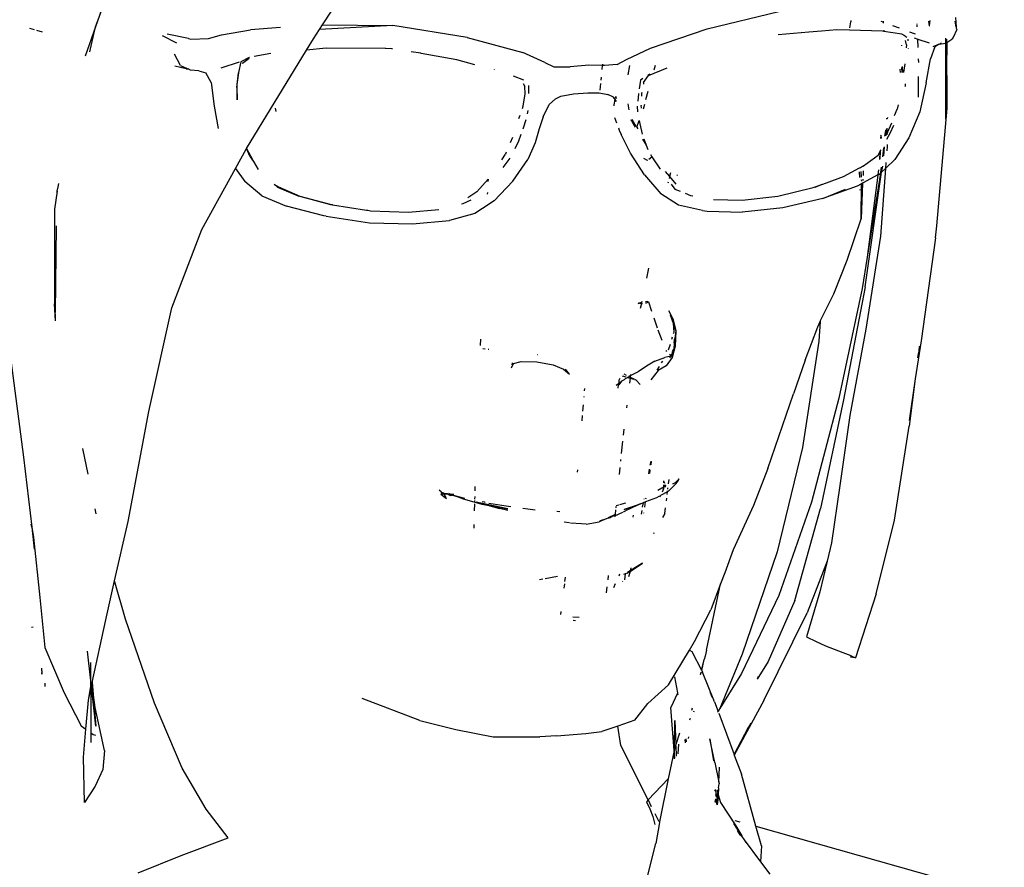
# Model space of a CAD drawing. Units: centimetres. Extents: x 164 to 1098, y -256 to 118.
# Drawn here: x 422 to 438, y -130 to -117 of the extents above; entities that cross this region are included whole.
import ezdxf

# ---------------------------------------------------------------- set-up
doc = ezdxf.new("R2010")
doc.units = ezdxf.units.CM
doc.layers.add('Edges', color=7, linetype='Continuous')

# ---------------------------------------------------------------- blocks, each defined once
blk = doc.blocks.new('people sitting fr')
at = {"layer": 'Edges'}
for p, q in [((58.178, 28.631), (57.616, 27.023)), ((57.616, 27.023), (58.214, 28.616)), ((61.161, 27.054), (62.209, 28.655)), ((67.168, 26.992), (68.289, 27.263)), ((69.397, 27.007), (69.412, 27.103)), ((69.414, 27.123), (69.412, 27.103)), ((69.883, 27.114), (69.917, 27.101)), ((69.916, 27.113), (69.917, 27.101)), ((69.917, 27.101), (69.919, 27.081)), ((70.448, 27.067), (70.448, 27.072)), ((70.64, 27.038), (70.63, 27.115)), ((70.64, 27.038), (70.654, 27.122)), ((71.058, 27.026), (71.041, 27.112)), ((71.049, 27.171), (71.058, 27.026)), ((56.663, 26.977), (56.59, 26.997)), ((56.788, 26.942), (56.699, 26.967)), ((57.616, 27.023), (57.454, 26.568)), ((57.525, 26.633), (57.616, 27.023)), ((59.585, 26.902), (60.038, 26.977)), ((60.505, 27.014), (60.038, 26.977)), ((61.02, 26.839), (61.114, 26.982)), ((61.114, 26.982), (61.161, 27.054)), ((62.257, 27.046), (61.114, 26.982)), ((61.161, 27.054), (62.257, 27.046)), ((63.422, 26.857), (62.257, 27.046)), ((66.282, 26.692), (67.168, 26.992)), ((68.758, 26.94), (68.277, 26.9)), ((68.758, 26.94), (68.757, 26.947)), ((68.953, 26.956), (68.758, 26.94)), ((68.952, 26.963), (68.953, 26.956)), ((69.195, 26.976), (68.953, 26.956)), ((69.391, 26.971), (69.195, 26.976)), ((69.391, 26.971), (69.394, 26.985)), ((69.905, 26.957), (69.391, 26.971)), ((69.929, 26.953), (69.905, 26.957)), ((69.928, 26.972), (69.929, 26.953)), ((70.208, 26.911), (69.929, 26.953)), ((70.062, 27.047), (70.169, 27.008)), ((70.327, 26.949), (70.401, 26.922)), ((70.401, 26.922), (70.42, 26.915)), ((70.45, 27.023), (70.449, 27.057)), ((70.64, 27.038), (70.637, 27.035)), ((71.068, 26.981), (71.01, 26.858)), ((71.058, 27.026), (71.06, 27.002)), ((71.06, 27.002), (71.068, 26.981)), ((58.884, 26.77), (58.662, 26.886)), ((59.067, 26.84), (58.737, 26.912)), ((59.067, 26.84), (59.106, 26.832)), ((59.106, 26.832), (59.382, 26.842)), ((59.382, 26.842), (59.585, 26.902)), ((60.913, 26.662), (61.02, 26.839)), ((63.422, 26.857), (64.291, 26.621)), ((70.258, 26.882), (70.208, 26.911)), ((70.258, 26.882), (70.255, 26.895)), ((70.258, 26.882), (70.289, 26.863)), ((70.28, 26.743), (70.269, 26.81)), ((70.308, 26.806), (70.307, 26.834)), ((70.402, 26.851), (70.459, 26.832)), ((70.464, 26.702), (70.459, 26.832)), ((70.459, 26.832), (70.636, 26.774)), ((70.792, 26.752), (70.83, 26.775)), ((70.792, 26.752), (70.89, 26.769)), ((70.828, 26.79), (70.83, 26.79)), ((70.89, 26.769), (70.895, 26.772)), ((70.895, 26.772), (70.895, 26.845)), ((70.895, 26.772), (70.912, 26.782)), ((70.897, 25.584), (70.895, 26.772)), ((70.912, 26.782), (70.897, 25.584)), ((70.912, 26.782), (70.912, 26.831)), ((70.912, 26.782), (70.991, 26.831)), ((70.919, 25.753), (70.912, 26.782)), ((71.01, 26.858), (70.991, 26.831)), ((59.976, 25.126), (60.913, 26.662)), ((60.356, 26.609), (60.093, 26.56)), ((61.216, 26.689), (60.913, 26.662)), ((62.143, 26.684), (61.216, 26.689)), ((62.143, 26.684), (62.136, 26.695)), ((62.245, 26.68), (62.143, 26.684)), ((62.253, 26.683), (62.245, 26.68)), ((62.698, 26.611), (62.544, 26.634)), ((62.698, 26.611), (62.7, 26.607)), ((63.257, 26.511), (62.7, 26.607)), ((64.634, 26.469), (64.291, 26.621)), ((65.909, 26.515), (66.282, 26.692)), ((70.208, 26.727), (70.208, 26.74)), ((70.28, 26.743), (70.277, 26.697)), ((70.311, 26.683), (70.312, 26.687)), ((70.727, 26.712), (70.659, 26.527)), ((70.783, 26.751), (70.692, 26.713)), ((70.783, 26.751), (70.727, 26.712)), ((70.783, 26.751), (70.792, 26.752)), ((58.945, 26.419), (58.848, 26.595)), ((59.861, 26.472), (59.571, 26.377)), ((59.883, 26.478), (59.849, 26.311)), ((60.017, 26.545), (59.883, 26.478)), ((59.912, 26.457), (59.911, 26.454)), ((59.912, 26.457), (60.016, 26.537)), ((60.021, 26.546), (60.017, 26.545)), ((63.542, 26.432), (63.257, 26.511)), ((64.634, 26.469), (64.772, 26.398)), ((65.765, 26.434), (65.909, 26.515)), ((70.475, 26.467), (70.472, 26.525)), ((70.591, 26.149), (70.659, 26.527)), ((59.031, 26.37), (58.855, 26.412)), ((58.945, 26.419), (58.985, 26.4)), ((59.051, 26.368), (58.985, 26.4)), ((59.031, 26.37), (59.051, 26.368)), ((59.051, 26.368), (59.063, 26.367)), ((59.098, 26.345), (59.063, 26.367)), ((59.228, 26.335), (59.098, 26.345)), ((59.228, 26.335), (59.34, 26.305)), ((59.423, 26.155), (59.34, 26.305)), ((59.848, 26.306), (59.823, 26.126)), ((59.825, 26.077), (59.848, 26.306)), ((59.849, 26.311), (59.848, 26.306)), ((63.848, 26.358), (63.848, 26.365)), ((64.772, 26.398), (65.028, 26.401)), ((65.321, 26.426), (65.028, 26.401)), ((65.531, 26.422), (65.321, 26.426)), ((65.531, 26.422), (65.525, 26.357)), ((65.532, 26.44), (65.531, 26.422)), ((65.568, 26.421), (65.531, 26.422)), ((65.765, 26.434), (65.568, 26.421)), ((65.957, 26.422), (65.929, 26.277)), ((66.253, 26.263), (66.544, 26.385)), ((66.34, 26.354), (66.36, 26.424)), ((70.187, 26.312), (70.184, 26.363)), ((70.212, 26.311), (70.208, 26.391)), ((70.224, 26.31), (70.221, 26.404)), ((70.243, 26.309), (70.259, 26.447)), ((59.423, 26.155), (59.47, 25.787)), ((64.304, 26.193), (64.143, 26.253)), ((65.513, 26.239), (65.509, 26.192)), ((66.127, 26.191), (66.107, 26.055)), ((66.163, 26.219), (66.127, 26.191)), ((66.176, 26.153), (66.172, 26.131)), ((66.176, 26.153), (66.253, 26.263)), ((66.275, 26.285), (66.241, 26.271)), ((70.467, 25.924), (70.472, 26.251)), ((70.591, 26.149), (70.488, 25.696)), ((59.825, 26.077), (59.821, 25.93)), ((59.823, 26.126), (59.825, 26.077)), ((59.825, 26.077), (59.828, 25.882)), ((64.297, 26.138), (64.322, 26.094)), ((64.326, 25.977), (64.322, 26.094)), ((64.383, 25.983), (64.382, 26.11)), ((65.083, 25.977), (65.303, 25.995)), ((65.303, 25.995), (65.48, 25.991)), ((65.48, 25.991), (65.615, 25.967)), ((65.504, 26.14), (65.494, 26.033)), ((66.148, 25.999), (66.145, 25.985)), ((66.213, 25.887), (66.249, 26.02)), ((70.263, 26.094), (70.264, 26.101)), ((70.264, 26.101), (70.268, 26.133)), ((59.821, 25.93), (59.823, 25.882)), ((64.295, 25.787), (64.326, 25.977)), ((64.799, 25.899), (64.703, 25.809)), ((64.799, 25.899), (64.883, 25.941)), ((64.883, 25.941), (65.083, 25.977)), ((65.708, 25.927), (65.615, 25.967)), ((65.733, 25.889), (65.708, 25.927)), ((65.717, 25.804), (65.733, 25.889)), ((65.755, 25.856), (65.733, 25.889)), ((65.737, 25.911), (65.742, 25.936)), ((65.742, 25.936), (65.747, 25.906)), ((66.095, 25.976), (66.084, 25.861)), ((66.096, 25.984), (66.095, 25.976)), ((66.145, 25.985), (66.144, 25.939)), ((59.47, 25.787), (59.53, 25.434)), ((60.421, 25.752), (60.43, 25.704)), ((64.283, 25.75), (64.295, 25.787)), ((64.363, 25.666), (64.373, 25.718)), ((64.61, 25.616), (64.703, 25.809)), ((65.716, 25.793), (65.717, 25.804)), ((65.929, 25.824), (65.947, 25.726)), ((66.078, 25.783), (66.083, 25.698)), ((66.139, 25.803), (66.139, 25.797)), ((66.142, 25.756), (66.139, 25.797)), ((66.172, 25.741), (66.193, 25.818)), ((70.097, 25.638), (70.138, 25.736)), ((70.152, 25.804), (70.138, 25.736)), ((70.488, 25.696), (70.317, 25.289)), ((70.754, 23.914), (70.919, 25.753)), ((64.23, 25.595), (64.25, 25.647)), ((64.299, 25.446), (64.343, 25.575)), ((64.61, 25.616), (64.543, 25.43)), ((65.722, 25.608), (65.752, 25.526)), ((65.99, 25.544), (65.982, 25.57)), ((65.99, 25.544), (66.042, 25.459)), ((65.992, 25.582), (66.057, 25.475)), ((66.068, 25.456), (66.106, 25.56)), ((66.106, 25.56), (66.117, 25.511)), ((69.972, 25.596), (69.971, 25.583)), ((69.974, 25.599), (69.975, 25.585)), ((69.983, 25.609), (69.981, 25.587)), ((64.293, 25.429), (64.299, 25.446)), ((64.543, 25.43), (64.484, 25.215)), ((65.782, 25.445), (65.795, 25.409)), ((65.795, 25.409), (65.826, 25.341)), ((66.063, 25.464), (66.068, 25.456)), ((66.066, 25.45), (66.068, 25.456)), ((66.068, 25.456), (66.084, 25.429)), ((66.117, 25.511), (66.154, 25.348)), ((69.952, 25.411), (69.941, 25.315)), ((69.964, 25.426), (69.954, 25.322)), ((69.976, 25.439), (69.977, 25.358)), ((69.987, 25.373), (70.051, 25.527)), ((70.028, 25.366), (70.086, 25.487)), ((64.13, 25.297), (64.094, 25.212)), ((64.169, 25.122), (64.229, 25.243)), ((64.229, 25.243), (64.266, 25.349)), ((65.972, 25.05), (65.826, 25.341)), ((66.159, 25.269), (66.217, 25.174)), ((66.178, 25.274), (66.217, 25.174)), ((69.88, 25.327), (69.878, 25.278)), ((69.88, 25.327), (69.888, 25.336)), ((69.88, 25.327), (69.881, 25.281)), ((69.88, 25.327), (69.885, 25.283)), ((69.977, 25.358), (69.954, 25.322)), ((69.975, 25.269), (70.028, 25.366)), ((69.987, 25.373), (69.977, 25.358)), ((69.977, 25.358), (69.977, 25.336)), ((70.317, 25.289), (70.098, 24.954)), ((59.801, 24.811), (59.968, 25.112)), ((59.968, 25.112), (59.976, 25.126)), ((59.976, 25.126), (60.034, 25.007)), ((60.032, 24.993), (59.976, 25.126)), ((64.032, 25.068), (64.017, 25.034)), ((64.484, 25.215), (64.369, 24.951)), ((66.217, 25.174), (66.243, 25.106)), ((69.84, 25.022), (69.866, 25.068)), ((69.866, 25.068), (69.859, 24.951)), ((69.866, 25.068), (69.873, 25.082)), ((69.873, 25.082), (69.868, 24.96)), ((69.873, 25.082), (69.884, 25.102)), ((69.921, 25.135), (69.905, 24.996)), ((69.935, 25.148), (69.921, 25.011)), ((69.979, 25.151), (69.974, 25.085)), ((69.978, 25.186), (69.979, 25.151)), ((60.032, 24.993), (60.084, 24.92)), ((60.034, 25.007), (60.084, 24.92)), ((60.084, 24.92), (60.155, 24.794)), ((63.962, 24.947), (64.017, 25.034)), ((63.981, 24.825), (64.092, 24.975)), ((64.135, 24.616), (64.369, 24.951)), ((66.188, 24.715), (65.972, 25.05)), ((66.172, 24.972), (66.232, 24.941)), ((66.232, 24.941), (66.241, 24.948)), ((66.258, 24.959), (66.307, 24.993)), ((66.282, 25.03), (66.307, 24.993)), ((66.307, 24.993), (66.433, 24.799)), ((69.611, 24.854), (69.84, 25.022)), ((70.098, 24.954), (69.954, 24.814)), ((59.274, 23.857), (59.801, 24.811)), ((59.801, 24.811), (59.948, 24.606)), ((66.511, 24.767), (66.58, 24.685)), ((69.3, 24.686), (69.547, 24.82)), ((69.547, 24.82), (69.563, 24.828)), ((69.547, 24.811), (69.547, 24.82)), ((69.563, 24.828), (69.595, 24.846)), ((69.563, 24.828), (69.563, 24.82)), ((69.567, 24.764), (69.573, 24.674)), ((69.595, 24.846), (69.611, 24.854)), ((69.595, 24.846), (69.597, 24.838)), ((69.606, 24.773), (69.603, 24.703)), ((69.605, 24.776), (69.606, 24.773)), ((69.844, 24.792), (69.834, 24.711)), ((69.887, 24.833), (69.878, 24.754)), ((69.954, 24.814), (69.878, 23.753)), ((69.954, 24.814), (69.893, 24.755)), ((69.893, 24.755), (69.899, 24.797)), ((69.905, 24.85), (69.899, 24.797)), ((69.961, 24.904), (69.954, 24.814)), ((60.214, 24.386), (59.948, 24.606)), ((63.573, 24.447), (63.749, 24.645)), ((63.75, 24.609), (63.752, 24.646)), ((63.84, 24.304), (64.135, 24.616)), ((66.188, 24.715), (66.447, 24.417)), ((66.58, 24.685), (66.573, 24.654)), ((66.595, 24.743), (66.58, 24.685)), ((66.58, 24.685), (66.679, 24.569)), ((66.694, 24.714), (66.704, 24.704)), ((69.033, 24.589), (69.3, 24.686)), ((69.552, 24.672), (69.549, 24.758)), ((69.576, 24.632), (69.577, 24.616)), ((69.834, 24.711), (69.597, 24.58)), ((69.6, 24.645), (69.599, 24.624)), ((69.636, 22.965), (69.893, 24.755)), ((69.876, 24.738), (69.667, 23.426)), ((69.833, 24.707), (69.667, 23.426)), ((69.856, 24.719), (69.834, 24.711)), ((69.876, 24.738), (69.856, 24.719)), ((69.893, 24.755), (69.876, 24.738)), ((69.878, 24.754), (69.876, 24.738)), ((57.016, 24.459), (56.976, 24.174)), ((57.015, 24.408), (57.016, 24.459)), ((57.016, 24.459), (57.039, 24.547)), ((57.038, 24.552), (57.043, 24.575)), ((57.039, 24.547), (57.038, 24.552)), ((60.407, 24.566), (60.409, 24.564)), ((60.46, 24.522), (60.409, 24.564)), ((60.409, 24.564), (60.472, 24.526)), ((60.46, 24.522), (60.79, 24.379)), ((60.472, 24.526), (60.809, 24.381)), ((66.559, 24.598), (66.555, 24.584)), ((66.609, 24.565), (66.665, 24.491)), ((66.665, 24.491), (66.745, 24.458)), ((68.272, 24.38), (68.827, 24.515)), ((68.827, 24.515), (68.962, 24.564)), ((68.962, 24.564), (68.849, 24.516)), ((68.962, 24.564), (69.033, 24.589)), ((69.51, 24.533), (68.978, 24.344)), ((68.978, 24.344), (69.331, 24.488)), ((69.033, 24.589), (69.033, 24.583)), ((69.579, 24.57), (69.51, 24.533)), ((69.558, 24.472), (69.558, 24.482)), ((69.597, 24.58), (69.572, 24.027)), ((69.572, 24.027), (69.579, 24.57)), ((69.597, 24.58), (69.579, 24.57)), ((60.214, 24.386), (60.597, 24.224)), ((61.293, 24.245), (60.79, 24.379)), ((60.809, 24.381), (61.318, 24.246)), ((63.358, 24.264), (63.484, 24.321)), ((63.573, 24.447), (63.431, 24.355)), ((63.84, 24.304), (63.66, 24.187)), ((63.74, 24.413), (63.741, 24.437)), ((66.723, 24.238), (66.447, 24.417)), ((66.826, 24.426), (66.91, 24.392)), ((66.91, 24.392), (66.943, 24.385)), ((67.266, 24.325), (67.714, 24.318)), ((67.714, 24.318), (68.272, 24.38)), ((68.978, 24.344), (68.35, 24.195)), ((56.976, 24.174), (56.973, 22.698)), ((61.18, 24.073), (60.597, 24.224)), ((61.318, 24.246), (61.293, 24.245)), ((61.318, 24.246), (61.849, 24.159)), ((61.849, 24.159), (61.871, 24.158)), ((61.871, 24.158), (61.913, 24.152)), ((61.913, 24.152), (62.504, 24.131)), ((62.504, 24.131), (62.978, 24.171)), ((63.33, 24.257), (63.358, 24.264)), ((63.66, 24.187), (63.54, 24.109)), ((67.098, 24.154), (66.723, 24.238)), ((67.098, 24.154), (67.169, 24.144)), ((67.169, 24.144), (67.717, 24.131)), ((68.35, 24.195), (67.717, 24.131)), ((61.22, 24.065), (61.18, 24.073)), ((61.22, 24.065), (61.895, 23.963)), ((62.568, 23.946), (63.147, 24)), ((63.54, 24.109), (63.147, 24)), ((69.355, 23.379), (69.572, 24.027)), ((56.991, 22.562), (57.009, 23.917)), ((58.81, 22.637), (59.274, 23.857)), ((61.895, 23.963), (62.568, 23.946)), ((70.735, 23.726), (70.754, 23.914)), ((69.878, 23.753), (69.646, 22.302)), ((70.735, 23.726), (70.509, 22.119)), ((69.145, 22.855), (69.355, 23.379)), ((69.667, 23.426), (69.588, 22.935)), ((66.252, 23.257), (66.221, 23.1)), ((69.588, 22.935), (69.227, 21.223)), ((69.636, 22.965), (69.298, 21.2)), ((68.936, 22.426), (69.145, 22.855)), ((56.989, 22.432), (56.973, 22.698)), ((58.448, 21.018), (58.81, 22.637)), ((66.096, 22.706), (66.093, 22.703)), ((66.093, 22.703), (66.095, 22.697)), ((66.096, 22.706), (66.101, 22.706)), ((66.112, 22.709), (66.101, 22.706)), ((66.144, 22.717), (66.112, 22.709)), ((66.112, 22.709), (66.141, 22.704)), ((66.141, 22.704), (66.125, 22.624)), ((66.144, 22.717), (66.141, 22.704)), ((66.141, 22.704), (66.159, 22.703)), ((66.147, 22.732), (66.144, 22.717)), ((66.152, 22.719), (66.144, 22.717)), ((66.235, 22.732), (66.206, 22.729)), ((66.208, 22.711), (66.222, 22.713)), ((66.222, 22.713), (66.251, 22.726)), ((66.251, 22.726), (66.235, 22.732)), ((66.251, 22.726), (66.301, 22.581)), ((56.989, 22.432), (56.99, 22.534)), ((66.336, 22.478), (66.39, 22.322)), ((66.631, 22.469), (66.57, 22.589)), ((66.592, 22.525), (66.636, 22.396)), ((66.674, 22.285), (66.631, 22.469)), ((66.631, 22.469), (66.681, 22.276)), ((66.631, 22.469), (66.636, 22.396)), ((66.636, 22.396), (66.674, 22.285)), ((66.636, 22.396), (66.647, 22.251)), ((68.697, 21.818), (68.897, 22.339)), ((68.897, 22.339), (68.936, 22.421)), ((68.936, 22.421), (68.914, 22.114)), ((68.936, 22.426), (68.936, 22.421)), ((69.646, 22.302), (69.396, 20.954)), ((63.631, 22.049), (63.635, 22.145)), ((66.467, 22.123), (66.403, 22.285)), ((66.624, 22.177), (66.613, 22.141)), ((66.647, 22.251), (66.64, 22.228)), ((66.651, 22.09), (66.663, 22.157)), ((66.681, 22.276), (66.663, 22.157)), ((66.681, 22.276), (66.671, 22.036)), ((63.703, 21.989), (63.665, 21.993)), ((66.589, 22.063), (66.561, 21.971)), ((66.671, 22.036), (66.623, 21.858)), ((66.651, 22.09), (66.646, 21.982)), ((66.646, 21.982), (66.671, 22.036)), ((66.653, 22.138), (66.651, 22.09)), ((68.914, 22.114), (68.66, 20.454)), ((70.509, 22.119), (70.42, 21.526)), ((70.481, 22.019), (70.472, 21.924)), ((70.487, 22.038), (70.481, 22.019)), ((63.759, 21.983), (63.75, 21.984)), ((64.519, 21.902), (64.513, 21.903)), ((66.353, 21.802), (66.51, 21.861)), ((66.599, 21.881), (66.51, 21.861)), ((66.623, 21.858), (66.527, 21.731)), ((66.541, 21.954), (66.53, 21.966)), ((66.602, 21.888), (66.579, 21.913)), ((66.586, 21.855), (66.599, 21.881)), ((66.599, 21.881), (66.602, 21.888)), ((66.607, 21.883), (66.599, 21.881)), ((66.625, 21.931), (66.602, 21.888)), ((66.607, 21.883), (66.602, 21.888)), ((66.645, 21.964), (66.623, 21.858)), ((66.623, 21.858), (66.625, 21.931)), ((66.625, 21.931), (66.628, 21.951)), ((66.637, 21.958), (66.628, 21.951)), ((66.631, 21.965), (66.636, 21.98)), ((66.636, 21.98), (66.634, 21.984)), ((66.635, 21.965), (66.636, 21.98)), ((66.64, 21.964), (66.642, 21.97)), ((66.646, 21.978), (66.642, 21.97)), ((66.642, 21.97), (66.645, 21.964)), ((66.646, 21.978), (66.646, 21.982)), ((70.458, 21.853), (70.472, 21.924)), ((56.295, 21.816), (56.491, 20.303)), ((64.112, 21.7), (64.143, 21.766)), ((64.121, 21.746), (64.127, 21.774)), ((64.143, 21.766), (64.266, 21.799)), ((64.266, 21.799), (64.507, 21.789)), ((64.507, 21.789), (64.763, 21.745)), ((64.763, 21.745), (64.927, 21.676)), ((66.219, 21.723), (66.09, 21.637)), ((66.353, 21.802), (66.219, 21.723)), ((66.386, 21.663), (66.422, 21.721)), ((66.527, 21.731), (66.403, 21.657)), ((66.456, 21.774), (66.474, 21.803)), ((68.697, 21.818), (68.519, 21.293)), ((64.927, 21.676), (65.02, 21.598)), ((65.02, 21.598), (64.957, 21.676)), ((65.808, 21.532), (65.8, 21.522)), ((65.839, 21.571), (65.899, 21.555)), ((65.865, 21.604), (65.905, 21.584)), ((65.894, 21.53), (65.871, 21.512)), ((65.894, 21.53), (65.927, 21.547)), ((65.917, 21.55), (65.927, 21.547)), ((65.927, 21.547), (65.947, 21.559)), ((65.927, 21.547), (65.964, 21.537)), ((65.939, 21.568), (65.947, 21.559)), ((65.952, 21.562), (65.947, 21.559)), ((65.968, 21.571), (65.952, 21.562)), ((65.952, 21.562), (65.966, 21.554)), ((65.964, 21.537), (65.954, 21.457)), ((65.966, 21.554), (65.964, 21.537)), ((65.964, 21.537), (66.025, 21.52)), ((65.968, 21.571), (65.966, 21.554)), ((65.966, 21.554), (66.024, 21.526)), ((66.09, 21.637), (65.968, 21.571)), ((65.971, 21.595), (65.968, 21.571)), ((66.403, 21.657), (66.289, 21.51)), ((65.785, 21.448), (65.747, 21.419)), ((65.785, 21.448), (65.779, 21.42)), ((65.786, 21.43), (65.779, 21.42)), ((65.779, 21.378), (65.786, 21.43)), ((65.786, 21.451), (65.785, 21.448)), ((65.789, 21.434), (65.785, 21.448)), ((65.786, 21.451), (65.794, 21.458)), ((65.789, 21.434), (65.786, 21.43)), ((65.82, 21.474), (65.789, 21.434)), ((65.794, 21.458), (65.796, 21.496)), ((65.82, 21.474), (65.794, 21.458)), ((65.796, 21.496), (65.8, 21.522)), ((65.83, 21.488), (65.82, 21.474)), ((65.871, 21.512), (65.83, 21.488)), ((66.035, 21.517), (66.053, 21.512)), ((66.036, 21.52), (66.053, 21.512)), ((66.053, 21.512), (66.123, 21.436)), ((70.42, 21.526), (70.322, 20.875)), ((70.42, 21.526), (70.324, 20.788)), ((65.242, 21.248), (65.241, 21.24)), ((65.253, 21.375), (65.25, 21.338)), ((68.114, 20.125), (68.519, 21.293)), ((69.227, 21.223), (68.796, 19.599)), ((65.231, 21.117), (65.222, 21.021)), ((65.913, 21.116), (65.908, 21.075)), ((69.298, 21.2), (68.938, 19.498)), ((58.125, 19.295), (58.448, 21.018)), ((65.216, 20.951), (65.209, 20.871)), ((69.396, 20.954), (69.242, 19.862)), ((70.097, 19.319), (70.324, 20.788)), ((65.867, 20.738), (65.856, 20.646)), ((65.844, 20.551), (65.825, 20.358)), ((68.66, 20.454), (68.263, 18.823)), ((56.491, 20.303), (56.622, 19.21)), ((57.499, 20.035), (57.417, 20.438)), ((65.816, 20.263), (65.813, 20.239)), ((66.287, 20.242), (66.275, 20.176)), ((66.292, 20.181), (66.301, 20.236)), ((65.142, 20.104), (65.139, 20.07)), ((65.803, 20.141), (65.792, 20.032)), ((66.264, 20.114), (66.251, 20.043)), ((66.272, 20.045), (66.281, 20.105)), ((68.114, 20.125), (67.892, 19.546)), ((63.545, 19.775), (63.547, 19.844)), ((66.486, 19.868), (66.485, 19.837)), ((66.485, 19.837), (66.515, 19.857)), ((66.488, 19.932), (66.487, 19.902)), ((66.488, 19.932), (66.5, 19.897)), ((66.498, 19.838), (66.492, 19.835)), ((66.498, 19.838), (66.502, 19.842)), ((66.51, 19.846), (66.502, 19.842)), ((66.513, 19.84), (66.502, 19.842)), ((66.508, 19.875), (66.515, 19.857)), ((66.513, 19.84), (66.509, 19.833)), ((66.51, 19.846), (66.516, 19.845)), ((66.516, 19.845), (66.513, 19.84)), ((66.515, 19.857), (66.525, 19.864)), ((66.515, 19.857), (66.516, 19.853)), ((66.516, 19.853), (66.525, 19.864)), ((66.517, 19.85), (66.516, 19.853)), ((66.516, 19.845), (66.517, 19.85)), ((66.519, 19.852), (66.517, 19.85)), ((66.565, 19.884), (66.573, 19.954)), ((66.685, 19.891), (66.613, 19.819)), ((66.7, 19.914), (66.635, 19.885)), ((66.635, 19.885), (66.673, 19.908)), ((66.705, 19.938), (66.673, 19.908)), ((66.685, 19.891), (66.7, 19.914)), ((66.7, 19.914), (66.733, 19.965)), ((66.712, 19.92), (66.7, 19.914)), ((66.705, 19.938), (66.733, 19.965)), ((69.242, 19.862), (69.111, 18.963)), ((63.019, 19.754), (62.984, 19.786)), ((63.029, 19.732), (63.011, 19.724)), ((63.011, 19.724), (63.097, 19.656)), ((63.062, 19.722), (63.011, 19.724)), ((63.019, 19.754), (63.016, 19.749)), ((63.022, 19.748), (63.016, 19.749)), ((63.022, 19.748), (63.019, 19.754)), ((63.054, 19.739), (63.022, 19.748)), ((63.029, 19.732), (63.022, 19.748)), ((63.054, 19.739), (63.029, 19.732)), ((63.057, 19.739), (63.054, 19.739)), ((63.057, 19.739), (63.069, 19.737)), ((63.126, 19.721), (63.062, 19.722)), ((63.097, 19.656), (63.062, 19.722)), ((63.069, 19.737), (63.08, 19.737)), ((63.08, 19.737), (63.087, 19.735)), ((63.087, 19.735), (63.093, 19.734)), ((63.093, 19.734), (63.101, 19.734)), ((63.11, 19.731), (63.101, 19.734)), ((63.11, 19.731), (63.157, 19.725)), ((63.126, 19.721), (63.11, 19.731)), ((63.126, 19.721), (63.167, 19.702)), ((63.141, 19.72), (63.126, 19.721)), ((63.157, 19.725), (63.134, 19.734)), ((63.165, 19.718), (63.141, 19.72)), ((63.187, 19.706), (63.141, 19.72)), ((63.165, 19.718), (63.157, 19.725)), ((63.175, 19.718), (63.165, 19.718)), ((63.167, 19.702), (63.187, 19.706)), ((63.211, 19.717), (63.175, 19.718)), ((63.189, 19.713), (63.175, 19.718)), ((63.187, 19.706), (63.192, 19.712)), ((63.265, 19.683), (63.187, 19.706)), ((63.192, 19.712), (63.189, 19.713)), ((63.198, 19.709), (63.192, 19.712)), ((63.201, 19.71), (63.198, 19.709)), ((63.201, 19.71), (63.378, 19.662)), ((63.265, 19.683), (63.201, 19.71)), ((63.542, 19.645), (63.543, 19.689)), ((66.416, 19.686), (66.377, 19.665)), ((66.462, 19.82), (66.401, 19.782)), ((66.44, 19.7), (66.416, 19.686)), ((66.432, 19.682), (66.44, 19.7)), ((66.44, 19.7), (66.442, 19.703)), ((66.55, 19.763), (66.442, 19.703)), ((66.462, 19.82), (66.485, 19.837)), ((66.469, 19.763), (66.484, 19.787)), ((66.484, 19.795), (66.488, 19.803)), ((66.485, 19.789), (66.484, 19.795)), ((66.484, 19.787), (66.485, 19.789)), ((66.485, 19.837), (66.488, 19.803)), ((66.544, 19.719), (66.55, 19.763)), ((66.55, 19.763), (66.551, 19.777)), ((66.567, 19.773), (66.55, 19.763)), ((66.554, 19.8), (66.557, 19.825)), ((66.613, 19.819), (66.567, 19.773)), ((63.278, 19.68), (63.265, 19.683)), ((63.278, 19.68), (63.34, 19.655)), ((63.34, 19.655), (63.541, 19.6)), ((63.537, 19.464), (63.54, 19.571)), ((63.541, 19.6), (63.541, 19.623)), ((63.541, 19.6), (63.648, 19.567)), ((64.058, 19.494), (63.561, 19.599)), ((63.561, 19.599), (63.739, 19.551)), ((63.648, 19.567), (63.739, 19.551)), ((63.695, 19.597), (63.656, 19.605)), ((63.695, 19.597), (63.702, 19.596)), ((63.739, 19.551), (64.058, 19.494)), ((63.739, 19.551), (63.925, 19.5)), ((63.761, 19.586), (64.031, 19.541)), ((64.031, 19.541), (64.105, 19.531)), ((65.789, 19.554), (65.746, 19.541)), ((65.895, 19.586), (65.799, 19.557)), ((65.872, 19.483), (66.123, 19.575)), ((66.08, 19.554), (65.872, 19.483)), ((66.08, 19.554), (65.896, 19.466)), ((66.123, 19.575), (66.08, 19.554)), ((66.12, 19.568), (66.08, 19.554)), ((66.168, 19.587), (66.12, 19.568)), ((66.168, 19.587), (66.156, 19.519)), ((66.206, 19.602), (66.168, 19.587)), ((66.18, 19.653), (66.179, 19.646)), ((66.194, 19.52), (66.206, 19.602)), ((66.377, 19.665), (66.206, 19.602)), ((66.213, 19.651), (66.216, 19.668)), ((66.532, 19.619), (66.537, 19.66)), ((67.892, 19.546), (67.573, 18.854)), ((68.796, 19.599), (68.29, 18.14)), ((57.625, 19.418), (57.61, 19.493)), ((64.055, 19.467), (63.925, 19.5)), ((64.288, 19.505), (64.368, 19.493)), ((64.368, 19.493), (64.485, 19.48)), ((64.866, 19.449), (64.822, 19.452)), ((65.73, 19.409), (65.625, 19.356)), ((65.644, 19.354), (65.73, 19.409)), ((65.727, 19.388), (65.687, 19.373)), ((65.727, 19.388), (65.726, 19.369)), ((65.727, 19.388), (65.851, 19.445)), ((65.73, 19.409), (65.727, 19.388)), ((65.738, 19.481), (65.73, 19.409)), ((65.744, 19.415), (65.73, 19.409)), ((65.742, 19.53), (65.741, 19.513)), ((65.862, 19.45), (65.896, 19.466)), ((66.015, 19.366), (66.019, 19.396)), ((66.147, 19.47), (66.136, 19.41)), ((66.179, 19.425), (66.181, 19.433)), ((66.507, 19.424), (66.473, 19.362)), ((66.507, 19.424), (66.518, 19.509)), ((68.539, 18.065), (68.938, 19.498)), ((56.622, 19.21), (56.61, 19.255)), ((57.914, 18.369), (58.125, 19.295)), ((63.53, 19.192), (63.532, 19.251)), ((65.012, 19.274), (64.935, 19.286)), ((65.018, 19.274), (65.012, 19.274)), ((65.208, 19.26), (65.035, 19.272)), ((65.278, 19.254), (65.208, 19.26)), ((65.278, 19.254), (65.481, 19.29)), ((65.591, 19.337), (65.481, 19.29)), ((65.498, 19.315), (65.591, 19.337)), ((65.644, 19.354), (65.591, 19.337)), ((69.808, 18.166), (70.097, 19.319)), ((56.622, 19.21), (56.659, 18.866)), ((56.622, 19.21), (56.645, 19.049)), ((66.336, 19.119), (66.329, 19.106)), ((56.645, 19.049), (56.748, 18.11)), ((69.111, 18.963), (69.042, 18.675)), ((67.573, 18.854), (67.444, 18.495)), ((68.263, 18.823), (67.717, 17.227)), ((65.964, 18.517), (66.161, 18.647)), ((66.161, 18.647), (65.967, 18.527)), ((69.042, 18.675), (68.733, 17.87)), ((69.042, 18.675), (68.929, 18.196)), ((65.624, 18.454), (65.615, 18.385)), ((65.802, 18.474), (65.788, 18.443)), ((65.869, 18.482), (65.867, 18.47)), ((65.881, 18.475), (65.876, 18.472)), ((65.896, 18.485), (65.881, 18.475)), ((65.895, 18.479), (65.881, 18.475)), ((65.882, 18.386), (65.895, 18.479)), ((65.919, 18.488), (65.895, 18.479)), ((65.895, 18.479), (65.896, 18.485)), ((65.919, 18.488), (65.964, 18.517)), ((65.967, 18.527), (65.925, 18.502)), ((65.964, 18.517), (65.942, 18.435)), ((65.967, 18.527), (65.964, 18.517)), ((65.979, 18.575), (65.967, 18.527)), ((67.444, 18.495), (67.379, 18.324)), ((57.775, 17.761), (57.914, 18.369)), ((58.084, 17.77), (57.914, 18.369)), ((64.548, 18.389), (64.6, 18.4)), ((64.639, 18.407), (64.83, 18.445)), ((64.939, 18.321), (64.931, 18.256)), ((64.952, 18.429), (64.943, 18.359)), ((65.734, 18.324), (65.706, 18.262)), ((65.85, 18.366), (65.849, 18.361)), ((67.161, 17.285), (67.379, 18.324)), ((67.379, 18.324), (67.224, 17.916)), ((65.601, 18.275), (65.589, 18.181)), ((68.929, 18.196), (68.721, 17.495)), ((69.808, 18.166), (69.488, 17.169)), ((56.748, 18.11), (56.825, 17.328)), ((68.29, 18.14), (67.703, 16.92)), ((68.539, 18.065), (68.122, 17.111)), ((64.886, 17.892), (64.878, 17.846)), ((66.973, 17.42), (67.224, 17.916)), ((68.056, 16.499), (68.733, 17.87)), ((57.566, 16.783), (57.775, 17.761)), ((58.537, 16.457), (58.084, 17.77)), ((65.171, 17.8), (65.069, 17.801)), ((65.075, 17.755), (65.115, 17.753)), ((56.617, 17.646), (56.641, 17.651)), ((66.894, 17.288), (66.973, 17.42)), ((68.721, 17.495), (68.869, 17.423)), ((68.869, 17.423), (69.015, 17.356)), ((56.825, 17.328), (57.126, 16.623)), ((57.543, 16.808), (57.493, 17.272)), ((66.567, 16.745), (66.894, 17.288)), ((66.894, 17.288), (66.929, 17.264)), ((66.929, 17.264), (67.082, 16.973)), ((67.161, 17.285), (67.138, 17.193)), ((67.717, 17.227), (67.367, 16.376)), ((69.015, 17.356), (69.154, 17.301)), ((69.154, 17.301), (69.287, 17.253)), ((69.287, 17.253), (69.412, 17.203)), ((57.543, 16.808), (57.542, 17.095)), ((67.082, 16.973), (67.122, 17.139)), ((67.084, 16.97), (67.122, 17.139)), ((67.138, 17.193), (67.122, 17.139)), ((68.122, 17.111), (67.949, 16.835)), ((69.412, 17.203), (69.42, 17.2)), ((69.415, 17.18), (69.42, 17.2)), ((69.474, 17.167), (69.415, 17.18)), ((69.42, 17.2), (69.488, 17.169)), ((69.488, 17.169), (69.474, 17.167)), ((56.772, 17.008), (56.777, 16.914)), ((56.777, 16.914), (56.783, 16.962)), ((67.066, 16.908), (67.076, 16.94)), ((67.076, 16.94), (67.075, 16.943)), ((67.082, 16.973), (67.084, 16.97)), ((67.084, 16.97), (67.098, 16.944)), ((67.285, 16.48), (67.098, 16.944)), ((67.703, 16.92), (67.367, 16.376)), ((56.778, 16.91), (56.777, 16.914)), ((56.827, 16.72), (56.828, 16.77)), ((57.543, 16.803), (57.543, 16.808)), ((57.543, 16.723), (57.543, 16.803)), ((57.552, 16.718), (57.566, 16.783)), ((57.564, 16.814), (57.566, 16.783)), ((57.566, 16.783), (57.576, 16.662)), ((66.661, 16.87), (66.706, 16.618)), ((67.068, 16.905), (67.066, 16.908)), ((67.968, 16.876), (67.949, 16.835)), ((57.126, 16.623), (57.39, 16.107)), ((57.507, 16.505), (57.543, 16.719)), ((57.507, 16.505), (57.543, 16.676)), ((57.543, 16.719), (57.543, 16.723)), ((57.543, 16.719), (57.543, 16.676)), ((57.543, 16.676), (57.552, 16.718)), ((57.543, 16.676), (57.544, 15.996)), ((57.552, 16.718), (57.549, 16.748)), ((57.619, 16.1), (57.552, 16.718)), ((57.612, 16.394), (57.576, 16.662)), ((57.576, 16.662), (57.619, 16.1)), ((66.567, 16.745), (66.244, 16.453)), ((66.703, 16.615), (66.604, 16.39)), ((66.706, 16.618), (66.703, 16.615)), ((66.703, 16.615), (66.711, 16.592)), ((67.22, 16.623), (67.217, 16.629)), ((67.247, 16.551), (67.22, 16.623)), ((57.467, 16.052), (57.507, 16.505)), ((58.969, 15.442), (58.537, 16.457)), ((62.683, 16.19), (61.782, 16.53)), ((66.711, 16.592), (66.708, 16.587)), ((67.247, 16.551), (67.249, 16.548)), ((67.285, 16.48), (67.34, 16.331)), ((68.056, 16.499), (67.593, 15.648)), ((57.754, 15.718), (57.612, 16.394)), ((66.041, 16.192), (66.244, 16.453)), ((66.654, 15.721), (66.604, 16.39)), ((66.932, 16.352), (66.94, 16.384)), ((66.963, 16.323), (66.966, 16.341)), ((67.34, 16.331), (67.331, 16.316)), ((67.367, 16.376), (67.34, 16.331)), ((67.35, 16.303), (67.59, 15.656)), ((62.683, 16.19), (63.242, 16.05)), ((66.041, 16.192), (65.774, 16.102)), ((66.66, 15.749), (66.665, 16.186)), ((66.665, 16.186), (66.678, 15.815)), ((66.901, 16.221), (66.894, 16.192)), ((67.852, 16.148), (67.816, 16.086)), ((57.39, 16.107), (57.467, 16.052)), ((57.428, 15.615), (57.467, 16.052)), ((57.544, 15.996), (57.579, 15.971)), ((57.544, 15.996), (57.544, 15.847)), ((63.242, 16.05), (63.828, 15.931)), ((65.276, 15.983), (65.524, 16.017)), ((65.774, 16.102), (65.524, 16.017)), ((65.821, 15.8), (65.774, 16.102)), ((67.59, 15.656), (67.816, 16.086)), ((67.816, 16.086), (67.593, 15.648)), ((57.579, 15.971), (57.617, 15.959)), ((63.828, 15.931), (64.385, 15.933)), ((64.385, 15.933), (64.555, 15.933)), ((64.815, 15.947), (64.555, 15.933)), ((64.815, 15.947), (65.276, 15.983)), ((66.736, 15.989), (66.678, 15.815)), ((66.832, 15.842), (66.824, 15.892)), ((66.835, 15.9), (66.842, 15.856)), ((66.878, 15.907), (66.883, 15.934)), ((67.209, 15.902), (67.27, 15.559)), ((67.289, 15.534), (67.209, 15.902)), ((57.754, 15.718), (57.729, 15.425)), ((66.249, 14.948), (65.821, 15.8)), ((66.654, 15.721), (66.61, 15.522)), ((66.66, 15.749), (66.654, 15.721)), ((66.659, 15.65), (66.654, 15.721)), ((66.659, 15.65), (66.66, 15.749)), ((66.668, 15.782), (66.66, 15.749)), ((66.678, 15.815), (66.668, 15.782)), ((66.679, 15.791), (66.685, 15.63)), ((66.723, 15.821), (66.711, 15.668)), ((57.443, 14.908), (57.428, 15.615)), ((66.659, 15.592), (66.659, 15.65)), ((66.663, 15.598), (66.659, 15.65)), ((67.289, 15.534), (67.353, 15.225)), ((67.59, 15.656), (67.593, 15.648)), ((67.593, 15.648), (67.704, 15.348)), ((57.729, 15.425), (57.61, 15.16)), ((59.342, 14.804), (58.969, 15.442)), ((66.61, 15.522), (66.561, 15.278)), ((67.353, 15.225), (67.363, 15.459)), ((66.561, 15.278), (66.249, 14.948)), ((66.561, 15.278), (66.424, 14.605)), ((67.353, 15.225), (67.358, 15.2)), ((67.931, 14.536), (67.704, 15.348)), ((57.61, 15.16), (57.443, 14.908)), ((67.301, 15.109), (67.282, 15.082)), ((67.312, 15.012), (67.309, 15.098)), ((67.336, 15.07), (67.348, 15.114)), ((67.336, 15.07), (67.338, 15.098)), ((67.348, 15.114), (67.343, 15.041)), ((67.345, 15.134), (67.358, 15.2)), ((67.345, 15.134), (67.348, 15.114)), ((66.249, 14.948), (66.222, 14.919)), ((66.222, 14.919), (66.271, 14.81)), ((66.302, 14.842), (66.252, 14.942)), ((67.292, 14.914), (67.306, 14.964)), ((67.309, 14.963), (67.297, 14.907)), ((67.312, 15.012), (67.303, 15.027)), ((67.335, 15.052), (67.312, 15.012)), ((67.313, 15.001), (67.312, 15.012)), ((67.33, 14.984), (67.312, 15.012)), ((67.315, 14.995), (67.313, 15.001)), ((67.318, 14.88), (67.315, 14.961)), ((67.323, 14.874), (67.33, 14.984)), ((67.335, 14.948), (67.323, 14.874)), ((67.33, 14.984), (67.335, 15.052)), ((67.341, 15.032), (67.33, 14.984)), ((67.331, 15.064), (67.336, 15.07)), ((67.331, 15.064), (67.335, 15.052)), ((67.335, 15.052), (67.343, 15.041)), ((67.342, 15.029), (67.336, 14.951)), ((67.343, 15.041), (67.341, 15.032)), ((67.341, 15.032), (67.342, 15.029)), ((67.342, 15.029), (67.379, 14.91)), ((59.687, 14.356), (59.342, 14.804)), ((66.271, 14.81), (66.318, 14.688)), ((67.329, 14.866), (67.323, 14.874)), ((67.379, 14.91), (67.615, 14.543)), ((66.318, 14.688), (66.352, 14.566)), ((66.416, 14.616), (66.358, 14.731)), ((66.416, 14.616), (66.424, 14.605)), ((67.686, 14.6), (67.606, 14.621)), ((66.422, 14.595), (66.368, 14.269)), ((66.424, 14.605), (66.422, 14.595)), ((67.708, 14.386), (67.586, 14.578)), ((67.615, 14.543), (67.708, 14.386)), ((67.636, 14.469), (67.679, 14.401)), ((67.931, 14.536), (71.81, 13.441)), ((68.016, 14.233), (67.931, 14.536)), ((58.955, 14.08), (59.687, 14.356)), ((67.679, 14.401), (67.687, 14.396)), ((67.687, 14.396), (67.709, 14.378)), ((67.708, 14.386), (67.709, 14.378)), ((67.709, 14.378), (67.747, 14.322)), ((67.747, 14.322), (67.771, 14.281)), ((67.747, 14.322), (68, 13.981)), ((66.016, 12.872), (66.368, 14.269)), ((68.016, 14.233), (68, 13.981)), ((58.283, 13.808), (58.955, 14.08)), ((68, 13.981), (68.149, 13.787))]:
    blk.add_line(p, q, dxfattribs=at)

msp = doc.modelspace()

# ---------------------------------------------------------------- block references
msp.add_blockref('people sitting fr', (365.86, -143.643))

doc.saveas('drawing.dxf')
